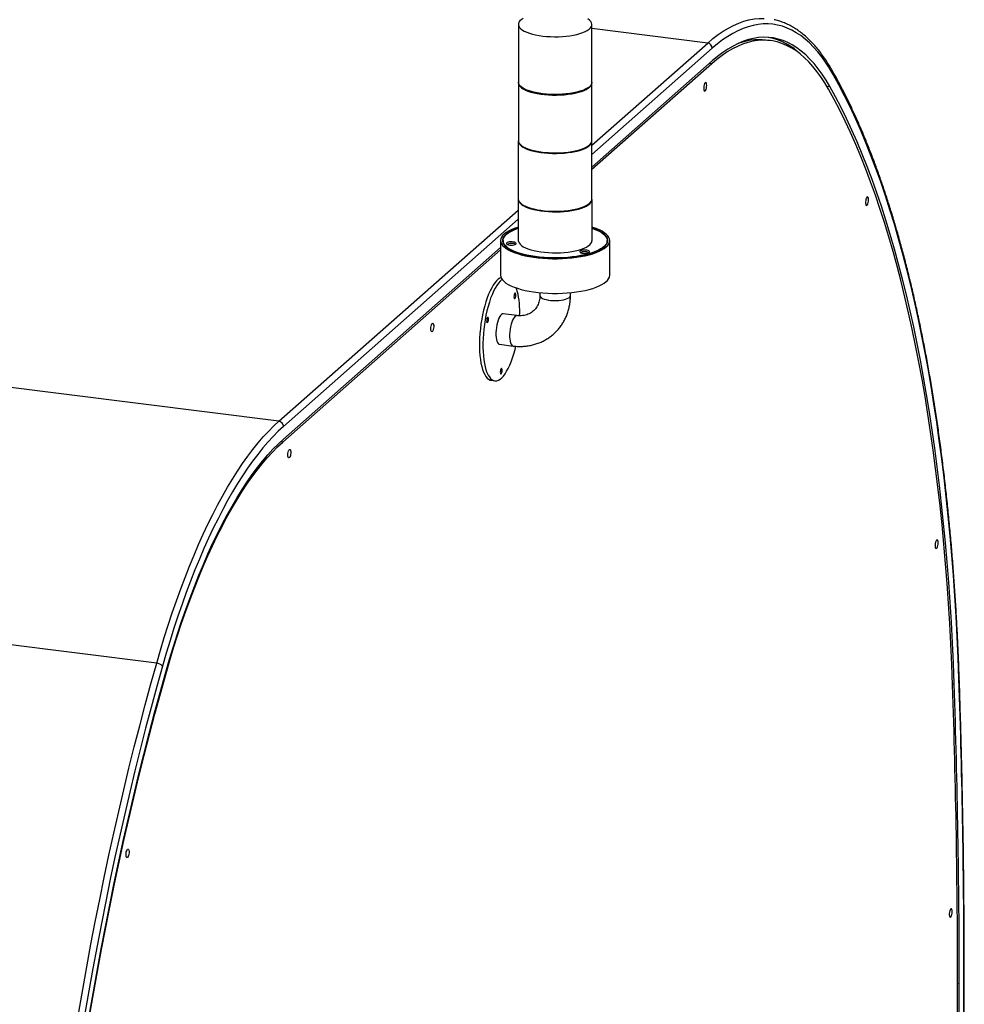
# Model space of a CAD drawing. Units: millimetres. Extents: x 20 to 419, y 10 to 287.
# Drawn here: x 91 to 108, y 108 to 126 of the extents above; entities that cross this region are included whole.
import ezdxf

# ---------------------------------------------------------------- set-up
doc = ezdxf.new("R2010")
doc.units = ezdxf.units.MM

msp = doc.modelspace()

# ---------------------------------------------------------------- linework, layer by layer
at = {"color": 7, "linetype": 'Continuous', "lineweight": 25}
for p, q in [((96.054683, 118.685232), (31.760536, 126.785533)), ((100.3996, 125.881083), (100.3996, 124.833518)), ((101.732934, 124.833518), (101.732934, 125.881083)), ((104.968112, 125.588579), (104.884964, 125.599055)), ((101.734045, 123.295884), (103.916005, 125.220192)), ((103.905612, 125.169124), (101.734045, 123.253982)), ((100.399045, 124.823042), (100.399045, 123.775477)), ((101.733489, 123.775477), (101.733489, 124.823042)), ((100.398489, 123.765001), (100.398489, 122.717435)), ((101.734045, 122.717435), (101.734045, 123.765001)), ((100.397934, 122.70696), (100.397934, 121.963188)), ((101.7346, 121.963188), (101.7346, 122.70696)), ((93.840223, 114.298294), (29.546077, 122.398595)), ((100.077378, 121.963188), (100.077378, 121.334649)), ((100.121823, 121.963188), (100.121823, 121.914756)), ((102.010711, 121.914756), (102.010711, 121.963188)), ((102.01716, 121.931761), (102.010711, 121.948766)), ((102.055156, 121.334649), (102.055156, 121.963188)), ((100.077378, 121.792939), (96.127437, 118.309418)), ((96.13783, 118.360487), (100.077378, 121.834842)), ((100.788489, 121.018291), (100.788489, 120.968001)), ((101.344045, 120.968001), (101.344045, 121.018291)), ((100.373445, 120.601966), (100.124001, 120.633393)), ((100.422617, 120.599616), (100.42319, 120.652276)), ((100.054556, 120.082195), (100.304, 120.050768)), ((99.908862, 119.428614), (99.971223, 119.420757)), ((108.486513, 105.312641), (108.486513, 108.577469)), ((108.364313, 105.328037), (108.364313, 108.474762)), ((108.394348, 105.324252), (108.394348, 108.490775))]:
    msp.add_line(p, q, dxfattribs=at)
at = {"color": 8, "linetype": 'Continuous', "lineweight": 25}
for p, q in [((103.832857, 125.544938), (101.732934, 125.809503)), ((101.734045, 123.693959), (103.832857, 125.544938)), ((103.916005, 125.450657), (101.734045, 123.526349)), ((103.905612, 125.169124), (103.864038, 125.174361)), ((105.991264, 124.764305), (106.047422, 124.75723)), ((96.054683, 118.685232), (100.397934, 122.51562)), ((100.397934, 122.348009), (96.13783, 118.590952)), ((96.127437, 118.309418), (96.086993, 118.314514)), ((94.00986, 114.114408), (94.000069, 114.115642)), ((108.272295, 113.925766), (108.303095, 113.921886)), ((108.480772, 105.313364), (108.480772, 108.566994)), ((108.364311, 108.494559), (108.394348, 108.490775))]:
    msp.add_line(p, q, dxfattribs=at)
at = {"color": 7, "linetype": 'Continuous', "lineweight": 25, "flags": 128}
for points in [[(100.483398, 125.988946), (100.451829, 125.967307), (100.427464, 125.944657), (100.410588, 125.921262), (100.401399, 125.897396), (100.400005, 125.873339), (100.406423, 125.849373), (100.420576, 125.825778), (100.4423, 125.802832), (100.471339, 125.780803), (100.507354, 125.75995), (100.549921, 125.740517), (100.598541, 125.722732), (100.652645, 125.706803), (100.711599, 125.692918), (100.774711, 125.681239), (100.841241, 125.671903), (100.910409, 125.665019), (100.981404, 125.660669), (101.053395, 125.658903), (101.125536, 125.659741), (101.196983, 125.663175), (101.266897, 125.669163), (101.334459, 125.677636), (101.398876, 125.688494), (101.459394, 125.70161), (101.515303, 125.71683), (101.565947, 125.733976), (101.610733, 125.752847), (101.649136, 125.773221), (101.680705, 125.79486), (101.70507, 125.817509), (101.721946, 125.840904), (101.731135, 125.86477), (101.732529, 125.888828), (101.726111, 125.912794), (101.711958, 125.936389), (101.690234, 125.959335), (101.661195, 125.981364)], [(106.10832, 124.974467), (106.040946, 125.088175), (105.971651, 125.194709), (105.900497, 125.293971), (105.827549, 125.385871), (105.752871, 125.470327), (105.676533, 125.547261), (105.598602, 125.616606), (105.51915, 125.678297), (105.438248, 125.732279), (105.355969, 125.778504), (105.272388, 125.816929), (105.18758, 125.847519), (105.101623, 125.870248), (105.014593, 125.885093), (104.92657, 125.892043), (104.837632, 125.891091), (104.747862, 125.882237), (104.657339, 125.86549), (104.566145, 125.840865), (104.474364, 125.808383), (104.382078, 125.768075), (104.28937, 125.719977), (104.196325, 125.664132), (104.103026, 125.600591), (104.009558, 125.529411), (103.916005, 125.450657)], [(106.023188, 124.709167), (105.95547, 124.823249), (105.885746, 124.929831), (105.814085, 125.028808), (105.740558, 125.120084), (105.665236, 125.203569), (105.588193, 125.279181), (105.509504, 125.346848), (105.429246, 125.406501), (105.347498, 125.458084), (105.26434, 125.501546), (105.179852, 125.536844), (105.094119, 125.563943), (105.007222, 125.582818), (104.919248, 125.593449), (104.830283, 125.595827), (104.740413, 125.589949), (104.649727, 125.57582), (104.558312, 125.553455), (104.46626, 125.522875), (104.373659, 125.484111), (104.2806, 125.437199), (104.187174, 125.382187), (104.093473, 125.319128), (103.999588, 125.248084), (103.905612, 125.169124)], [(106.047422, 124.75723), (105.979261, 124.872058), (105.909081, 124.979336), (105.836953, 125.07896), (105.762945, 125.170832), (105.687131, 125.254863), (105.609584, 125.330969), (105.530381, 125.399078), (105.449598, 125.459122), (105.367316, 125.511042), (105.283614, 125.554787), (105.198574, 125.590316), (105.11228, 125.617593), (105.024816, 125.636591), (104.936267, 125.647291), (104.84672, 125.649685), (104.756263, 125.643768), (104.664984, 125.629547), (104.572972, 125.607036), (104.480318, 125.576256), (104.387111, 125.537238), (104.293444, 125.49002), (104.199408, 125.434649), (104.105094, 125.371178), (104.010596, 125.299669), (103.916005, 125.220192)], [(100.399612, 124.83221), (100.399169, 124.827336), (100.401687, 124.803269), (100.411996, 124.779434), (100.429976, 124.75611), (100.455416, 124.733571), (100.488018, 124.71208), (100.527399, 124.691891), (100.573098, 124.673239), (100.624578, 124.656343), (100.681237, 124.641402), (100.742411, 124.628591), (100.807381, 124.618059), (100.875386, 124.60993), (100.94563, 124.6043), (101.017287, 124.601235), (101.089519, 124.60077), (101.161478, 124.602911), (101.232321, 124.607633), (101.301218, 124.61488), (101.367359, 124.624568), (101.429971, 124.636582), (101.488318, 124.650783), (101.541718, 124.667004), (101.589543, 124.685053), (101.631233, 124.704721), (101.666299, 124.725776), (101.694331, 124.747971), (101.714999, 124.771046), (101.728061, 124.794731), (101.733365, 124.818748), (101.732922, 124.83221)], [(101.196983, 124.615609), (101.125536, 124.612176), (101.053395, 124.611337), (100.981404, 124.613103), (100.910409, 124.617454), (100.841241, 124.624338), (100.774711, 124.633674), (100.711599, 124.645353), (100.652645, 124.659238), (100.598541, 124.675166), (100.549921, 124.692951), (100.507354, 124.712384), (100.471339, 124.733237), (100.4423, 124.755266), (100.420576, 124.778212), (100.406423, 124.801807), (100.400005, 124.825774), (100.3996, 124.833518)], [(101.732934, 124.833518), (101.731135, 124.817205), (101.721946, 124.793339), (101.70507, 124.769944), (101.680705, 124.747294), (101.649136, 124.725656), (101.610733, 124.705281), (101.565947, 124.686411), (101.515303, 124.669265), (101.459394, 124.654045), (101.398876, 124.640929), (101.334459, 124.63007), (101.266897, 124.621597), (101.196983, 124.615609)], [(103.815259, 124.77517), (103.813769, 124.797666), (103.809461, 124.815097), (103.802801, 124.825572), (103.794511, 124.827958), (103.78549, 124.821995), (103.776714, 124.808331), (103.769136, 124.788444), (103.763576, 124.764491), (103.760637, 124.739068), (103.760637, 124.714929), (103.763576, 124.694689), (103.769136, 124.680544), (103.776714, 124.674024), (103.78549, 124.675837), (103.794511, 124.685787), (103.802801, 124.702794), (103.809461, 124.725017), (103.813769, 124.750046), (103.815259, 124.77517)], [(108.389183, 114.018119), (108.374727, 114.398632), (108.357482, 114.775884), (108.337452, 115.14974), (108.314646, 115.520065), (108.289072, 115.886728), (108.260739, 116.249596), (108.229657, 116.60854), (108.195837, 116.96343), (108.159291, 117.31414), (108.120032, 117.660544), (108.078076, 118.002517), (108.033435, 118.339938), (107.986128, 118.672684), (107.936169, 119.000636), (107.883579, 119.323678), (107.828374, 119.641693), (107.770576, 119.954567), (107.710204, 120.262188), (107.647281, 120.564446), (107.581828, 120.861232), (107.513871, 121.152439), (107.443432, 121.437965), (107.370537, 121.717705), (107.295213, 121.99156), (107.217485, 122.259432), (107.137383, 122.521224), (107.054935, 122.776842), (106.97017, 123.026196), (106.883119, 123.269196), (106.793813, 123.505753), (106.702284, 123.735785), (106.608565, 123.959207), (106.512689, 124.175941), (106.414691, 124.385907), (106.314606, 124.589032), (106.21247, 124.785242), (106.10832, 124.974467)], [(108.273137, 113.901324), (108.258877, 114.276679), (108.241864, 114.648818), (108.222107, 115.017607), (108.19961, 115.382913), (108.174382, 115.744606), (108.146433, 116.102555), (108.115772, 116.456634), (108.08241, 116.806714), (108.04636, 117.152671), (108.007634, 117.494379), (107.966246, 117.831717), (107.92221, 118.164564), (107.875544, 118.4928), (107.826263, 118.816307), (107.774385, 119.134971), (107.719928, 119.448675), (107.662913, 119.757308), (107.60336, 120.06076), (107.54129, 120.358921), (107.476725, 120.651684), (107.409688, 120.938944), (107.340204, 121.2206), (107.268297, 121.496548), (107.193994, 121.766691), (107.11732, 122.030932), (107.038304, 122.289176), (106.956973, 122.54133), (106.873357, 122.787304), (106.787486, 123.02701), (106.69939, 123.260361), (106.609102, 123.487274), (106.516653, 123.707669), (106.422076, 123.921464), (106.325407, 124.128585), (106.226679, 124.328957), (106.125927, 124.522507), (106.023188, 124.709167)], [(108.303095, 113.921886), (108.288799, 114.298196), (108.271744, 114.671282), (108.251936, 115.041009), (108.229382, 115.407244), (108.20409, 115.769858), (108.17607, 116.128718), (108.145331, 116.483698), (108.111884, 116.834669), (108.075742, 117.181505), (108.036917, 117.524083), (107.995424, 117.86228), (107.951276, 118.195974), (107.904491, 118.525045), (107.855085, 118.849375), (107.803075, 119.168849), (107.74848, 119.483352), (107.69132, 119.792771), (107.631615, 120.096994), (107.569386, 120.395914), (107.504657, 120.689422), (107.43745, 120.977414), (107.367789, 121.259785), (107.295699, 121.536436), (107.221207, 121.807267), (107.144338, 122.07218), (107.06512, 122.331081), (106.983583, 122.583877), (106.899754, 122.830476), (106.813664, 123.070792), (106.725344, 123.304737), (106.634826, 123.532228), (106.542142, 123.753183), (106.447325, 123.967523), (106.35041, 124.175171), (106.25143, 124.376052), (106.150422, 124.570095), (106.047422, 124.75723)], [(100.399056, 123.774173), (100.398614, 123.769299), (100.401134, 123.745212), (100.411451, 123.721356), (100.429446, 123.698013), (100.454907, 123.675455), (100.487536, 123.653946), (100.52695, 123.63374), (100.572687, 123.615073), (100.62421, 123.598163), (100.680917, 123.58321), (100.742141, 123.570387), (100.807165, 123.559847), (100.875227, 123.551712), (100.945529, 123.546077), (101.017246, 123.543009), (101.089538, 123.542544), (101.161558, 123.544686), (101.23246, 123.549412), (101.301413, 123.556665), (101.36761, 123.566361), (101.430274, 123.578386), (101.48867, 123.592599), (101.542113, 123.608832), (101.589978, 123.626897), (101.631703, 123.646581), (101.666799, 123.667654), (101.694854, 123.689867), (101.715539, 123.712962), (101.728612, 123.736666), (101.73392, 123.760703), (101.733478, 123.774173)], [(100.399045, 123.775477), (100.401687, 123.755704), (100.411996, 123.731868)], [(100.411996, 123.731868), (100.429976, 123.708544), (100.455416, 123.686005), (100.488018, 123.664515), (100.527399, 123.644325), (100.573098, 123.625673), (100.624578, 123.608778), (100.681237, 123.593837), (100.742411, 123.581025), (100.807381, 123.570493), (100.875386, 123.562365), (100.94563, 123.556735), (101.017287, 123.553669), (101.089519, 123.553204), (101.161478, 123.555345), (101.232321, 123.560067), (101.301218, 123.567314), (101.367359, 123.577002), (101.429971, 123.589017), (101.488318, 123.603218), (101.541718, 123.619438), (101.589543, 123.637488), (101.631233, 123.657155), (101.666299, 123.67821), (101.694331, 123.700405), (101.714999, 123.723481), (101.728061, 123.747165), (101.733365, 123.771182), (101.733489, 123.775477)], [(100.398489, 122.717435), (100.401134, 122.697646), (100.411451, 122.673791)], [(100.410907, 122.663279), (100.428917, 122.639916), (100.454399, 122.617339), (100.487055, 122.595813), (100.526501, 122.57559), (100.572276, 122.556907), (100.623843, 122.539983), (100.680596, 122.525017), (100.741871, 122.512184), (100.80695, 122.501635), (100.875068, 122.493493), (100.945429, 122.487854), (101.017206, 122.484783), (101.089558, 122.484317), (101.161637, 122.486462), (101.232598, 122.491191), (101.301609, 122.498451), (101.367861, 122.508155), (101.430576, 122.520189), (101.489021, 122.534414), (101.542509, 122.550661), (101.590414, 122.568741), (101.632174, 122.588441), (101.667298, 122.609531), (101.695377, 122.631763), (101.716079, 122.654877), (101.729164, 122.678601), (101.734476, 122.702658), (101.734033, 122.716134)], [(100.411451, 122.673791), (100.429446, 122.650447), (100.454907, 122.627889), (100.487536, 122.606381), (100.52695, 122.586175), (100.572687, 122.567507), (100.62421, 122.550598), (100.680917, 122.535644), (100.742141, 122.522822), (100.807165, 122.512281), (100.875227, 122.504146), (100.945529, 122.498511), (101.017246, 122.495443), (101.089538, 122.494978), (101.161558, 122.497121), (101.23246, 122.501846), (101.301413, 122.5091), (101.36761, 122.518796), (101.430274, 122.53082), (101.48867, 122.545033), (101.542113, 122.561267), (101.589978, 122.579332), (101.631703, 122.599016), (101.666799, 122.620088), (101.694854, 122.642302), (101.715539, 122.665396), (101.728612, 122.689101), (101.73392, 122.713137), (101.734045, 122.717435)], [(106.749297, 122.701082), (106.747807, 122.723578), (106.743498, 122.741008), (106.736839, 122.751484), (106.728549, 122.753869), (106.719527, 122.747907), (106.710752, 122.734242), (106.703174, 122.714355), (106.697614, 122.690403), (106.694675, 122.664979), (106.694675, 122.64084), (106.697614, 122.620601), (106.703174, 122.606455), (106.710752, 122.599935), (106.719527, 122.601748), (106.728549, 122.611698), (106.736839, 122.628705), (106.743498, 122.650928), (106.747807, 122.675958), (106.749297, 122.701082)], [(100.397934, 122.20614), (100.384549, 122.201972), (100.32308, 122.180641), (100.267594, 122.15756), (100.21854, 122.132913), (100.17631, 122.1069), (100.141246, 122.07973), (100.11363, 122.051621), (100.093684, 122.022801), (100.081568, 121.9935), (100.077381, 121.963955), (100.081155, 121.934405), (100.092862, 121.905086), (100.112405, 121.876234), (100.139628, 121.848083), (100.174312, 121.820859), (100.216178, 121.79478), (100.264888, 121.770058), (100.32005, 121.74689), (100.381221, 121.725464), (100.447907, 121.705952), (100.519571, 121.688511), (100.595638, 121.673282), (100.675493, 121.660387), (100.758495, 121.64993), (100.843975, 121.641995), (100.931244, 121.636646), (101.019601, 121.633926), (101.108333, 121.633857), (101.196727, 121.63644), (101.284071, 121.641653), (101.36966, 121.649455), (101.452807, 121.659784), (101.532842, 121.672555), (101.60912, 121.687666), (101.681028, 121.704996), (101.747985, 121.724404), (101.809454, 121.745735), (101.86494, 121.768816), (101.913994, 121.793463), (101.956224, 121.819476), (101.991288, 121.846646)], [(100.397934, 122.190837), (100.381022, 122.185181), (100.323301, 122.16349), (100.271736, 122.14014), (100.226754, 122.115323), (100.18873, 122.089246), (100.157976, 122.062124), (100.134749, 122.034182), (100.119241, 122.005652), (100.111581, 121.97677), (100.111831, 121.947776), (100.11999, 121.918909), (100.13599, 121.89041), (100.159698, 121.862513), (100.190919, 121.83545), (100.229393, 121.809446), (100.274802, 121.784716), (100.326769, 121.761465), (100.384864, 121.739886), (100.448605, 121.720156), (100.517464, 121.702441), (100.590871, 121.686886), (100.668217, 121.673621), (100.748861, 121.662755), (100.832136, 121.654379), (100.917351, 121.648561), (101.003799, 121.645351), (101.090765, 121.644774), (101.177529, 121.646836), (101.26337, 121.651519), (101.347578, 121.658785), (101.429455, 121.668573), (101.508323, 121.680803), (101.583527, 121.695372), (101.654445, 121.712161), (101.72049, 121.731029), (101.781113, 121.751822), (101.835813, 121.774366), (101.884137, 121.798474), (101.925683, 121.823948), (101.960107, 121.850575), (101.960107, 121.850575)], [(101.7346, 122.185626), (101.746603, 122.181545), (101.803353, 122.160018), (101.853995, 122.136861), (101.89811, 122.112264), (101.935332, 122.086432), (101.965353, 122.059578), (101.987924, 122.031926), (102.002857, 122.003704), (102.01003, 121.975147), (102.009382, 121.94649), (102.000919, 121.917972), (101.984712, 121.889829), (101.960894, 121.862293), (101.929663, 121.835594), (101.891277, 121.809951), (101.846055, 121.785579), (101.794372, 121.762678), (101.736655, 121.741439), (101.673383, 121.722037), (101.605081, 121.704633), (101.532314, 121.689372), (101.455684, 121.67638), (101.375828, 121.665765), (101.293407, 121.657613), (101.209104, 121.651995), (101.123617, 121.648954), (101.037655, 121.648518), (100.95193, 121.650689), (100.867153, 121.655449), (100.784025, 121.66276), (100.703236, 121.67256), (100.625456, 121.684768), (100.551328, 121.699283), (100.481467, 121.715985), (100.416451, 121.734736), (100.356821, 121.755379), (100.303069, 121.777744), (100.255641, 121.801647), (100.21493, 121.826887), (100.181274, 121.853257), (100.154951, 121.880538), (100.13618, 121.908504), (100.125115, 121.936923), (100.121849, 121.96556), (100.126409, 121.994177), (100.138757, 122.022537), (100.158791, 122.050406), (100.186344, 122.077551), (100.221188, 122.103749), (100.263035, 122.128783), (100.311538, 122.152444), (100.366295, 122.174537), (100.397934, 122.185626)], [(101.991288, 121.846646), (102.018904, 121.874755), (102.03885, 121.903576), (102.050966, 121.932876), (102.055153, 121.962421), (102.051379, 121.991971), (102.039672, 122.021291), (102.020129, 122.050142), (101.992906, 122.078293), (101.958222, 122.105517), (101.916356, 122.131596), (101.867646, 122.156318), (101.812484, 122.179486), (101.751313, 122.200912), (101.7346, 122.20614)], [(101.960107, 121.850575), (101.987126, 121.878135), (102.006513, 121.9064), (102.018109, 121.935136), (102.021819, 121.964104), (102.01761, 121.993065), (102.005518, 122.021777), (101.985643, 122.050005), (101.95815, 122.077513), (101.923266, 122.104074), (101.881281, 122.129467), (101.832543, 122.153483), (101.777455, 122.175921), (101.7346, 122.190837)], [(100.121823, 121.948766), (100.119241, 121.942798), (100.115374, 121.931761)], [(100.397934, 121.963188), (100.40058, 121.943382), (100.410907, 121.919507), (100.428917, 121.896144), (100.454399, 121.873567), (100.487055, 121.852041), (100.526501, 121.831818), (100.572276, 121.813135), (100.623843, 121.796212), (100.680596, 121.781246), (100.741871, 121.768413), (100.80695, 121.757863), (100.875068, 121.749721), (100.945429, 121.744082), (101.017206, 121.741011), (101.089558, 121.740546), (101.161637, 121.74269), (101.232598, 121.74742), (101.301609, 121.754679), (101.367861, 121.764383), (101.430576, 121.776418), (101.489021, 121.790642), (101.542509, 121.80689), (101.590414, 121.82497), (101.632174, 121.84467), (101.667298, 121.86576), (101.695377, 121.887992), (101.716079, 121.911106), (101.729164, 121.93483), (101.734476, 121.958887), (101.7346, 121.963188)], [(100.358064, 121.915985), (100.349054, 121.924291), (100.3331, 121.931343), (100.311619, 121.936514), (100.286521, 121.939344), (100.260034, 121.939583), (100.234513, 121.937209), (100.212225, 121.932433), (100.19515, 121.925679), (100.184807, 121.917548), (100.182113, 121.908761), (100.187308, 121.900101), (100.199931, 121.892335), (100.218859, 121.886155), (100.242412, 121.882109), (100.268496, 121.880557), (100.294794, 121.881636), (100.318969, 121.885252), (100.338872, 121.891082), (100.352736, 121.898609), (100.359329, 121.907163), (100.358064, 121.915985)], [(100.337451, 121.890534), (100.336273, 121.893581), (100.32786, 121.900772), (100.312576, 121.906569), (100.292266, 121.910274), (100.269379, 121.911441), (100.246675, 121.909927), (100.226894, 121.905917), (100.21242, 121.899893), (100.204999, 121.892583), (100.204349, 121.890534)], [(101.688844, 121.765901), (101.679835, 121.774207), (101.663881, 121.781259), (101.6424, 121.78643), (101.617301, 121.78926), (101.590815, 121.789499), (101.565293, 121.787125), (101.543005, 121.782349), (101.525931, 121.775595), (101.515587, 121.767464), (101.512893, 121.758677), (101.518089, 121.750017), (101.530711, 121.742251), (101.54964, 121.736071), (101.573193, 121.732025), (101.599277, 121.730473), (101.625575, 121.731553), (101.649749, 121.735168), (101.669653, 121.740998), (101.683517, 121.748525), (101.690109, 121.757079), (101.688844, 121.765901)], [(101.668232, 121.74045), (101.667054, 121.743498), (101.65864, 121.750688), (101.643357, 121.756485), (101.623047, 121.76019), (101.60016, 121.761357), (101.577456, 121.759844), (101.557674, 121.755833), (101.5432, 121.74981), (101.53578, 121.742499), (101.53513, 121.74045)], [(100.085023, 121.29374), (100.064843, 121.283767), (100.034519, 121.262554), (100.004131, 121.233909), (99.973932, 121.19807), (99.944172, 121.155333), (99.915098, 121.106053), (99.88695, 121.050637), (99.859962, 120.989545), (99.834358, 120.923284), (99.810349, 120.852401), (99.788134, 120.777486), (99.767899, 120.699157), (99.749809, 120.618066), (99.734016, 120.534882), (99.72065, 120.450297), (99.709822, 120.36501), (99.701621, 120.279728), (99.696116, 120.195158), (99.693352, 120.112001), (99.693352, 120.030946), (99.696116, 119.952664), (99.701621, 119.877804), (99.709822, 119.806987), (99.72065, 119.740799), (99.734016, 119.679789), (99.749809, 119.624462), (99.767899, 119.575277), (99.788134, 119.532641), (99.810349, 119.496908), (99.834358, 119.468373), (99.859962, 119.447274), (99.88695, 119.433784), (99.908862, 119.428614)], [(100.103239, 121.259758), (100.09688, 121.254697), (100.066492, 121.226053), (100.036293, 121.190213), (100.006533, 121.147476), (99.977459, 121.098196), (99.949311, 121.04278), (99.922323, 120.981688), (99.896719, 120.915427), (99.87271, 120.844545), (99.850495, 120.769629), (99.83026, 120.691301), (99.81217, 120.610209), (99.796377, 120.527026), (99.783011, 120.44244), (99.772183, 120.357153), (99.763982, 120.271871), (99.758477, 120.187301), (99.755713, 120.104144), (99.755713, 120.023089), (99.758477, 119.944807), (99.763982, 119.869948), (99.772183, 119.799131), (99.783011, 119.732943), (99.796377, 119.671933), (99.81217, 119.616606), (99.83026, 119.56742), (99.850495, 119.524785), (99.87271, 119.489051), (99.896719, 119.460517), (99.922323, 119.439417), (99.949311, 119.425927), (99.977459, 119.42016), (100.006533, 119.422161), (100.036293, 119.431916), (100.066492, 119.449343), (100.09688, 119.474297), (100.127204, 119.506573), (100.157215, 119.545901), (100.186663, 119.591958), (100.215303, 119.64436), (100.2429, 119.702674), (100.269223, 119.766417), (100.294056, 119.83506), (100.317191, 119.908035), (100.338438, 119.984736), (100.353341, 120.04568)], [(100.077378, 121.334649), (100.081155, 121.305865), (100.092862, 121.276546), (100.112405, 121.247695), (100.139628, 121.219544), (100.174312, 121.19232), (100.216178, 121.166241), (100.264888, 121.141519), (100.32005, 121.118351), (100.381221, 121.096925), (100.447907, 121.077413), (100.519571, 121.059972), (100.595638, 121.044743), (100.675493, 121.031848), (100.758495, 121.02139), (100.843975, 121.013455), (100.931244, 121.008106), (101.019601, 121.005386), (101.108333, 121.005317), (101.196727, 121.0079), (101.284071, 121.013114), (101.36966, 121.020916), (101.452807, 121.031244), (101.532842, 121.044015), (101.60912, 121.059127), (101.681028, 121.076456), (101.747985, 121.095864), (101.809454, 121.117195), (101.86494, 121.140277), (101.913994, 121.164924), (101.956224, 121.190937), (101.991288, 121.218107)], [(100.355307, 120.974771), (100.353962, 120.991624), (100.35013, 121.003538), (100.344395, 121.008698), (100.33763, 121.006321), (100.330865, 120.996766), (100.32513, 120.98149), (100.321298, 120.962817), (100.319952, 120.94359), (100.321298, 120.926737), (100.32513, 120.914823), (100.330865, 120.909662), (100.33763, 120.91204), (100.344395, 120.921594), (100.35013, 120.936871), (100.353962, 120.955544), (100.355307, 120.974771)], [(99.858605, 120.53672), (99.85726, 120.553574), (99.853428, 120.565488), (99.847693, 120.570648), (99.840928, 120.568271), (99.834163, 120.558716), (99.828428, 120.54344), (99.824596, 120.524767), (99.82325, 120.50554), (99.824596, 120.488687), (99.828428, 120.476773), (99.834163, 120.471612), (99.840928, 120.47399), (99.847693, 120.483544), (99.853428, 120.498821), (99.85726, 120.517494), (99.858605, 120.53672)], [(100.124001, 120.633393), (100.109969, 120.632055), (100.093447, 120.623125), (100.076804, 120.606563), (100.060521, 120.582844), (100.045065, 120.55265), (100.03088, 120.516851), (100.018376, 120.476476), (100.007911, 120.432687), (99.999788, 120.386743), (99.994238, 120.339967), (99.991423, 120.293703), (99.991423, 120.249283), (99.994238, 120.207985), (99.999788, 120.170997), (100.007911, 120.139382), (100.018376, 120.114051), (100.03088, 120.095731), (100.045065, 120.084951), (100.054556, 120.082195)], [(98.810514, 120.3614), (98.812004, 120.386525), (98.816313, 120.411554), (98.822973, 120.433777), (98.831262, 120.450784), (98.840284, 120.460734), (98.849059, 120.462547), (98.856637, 120.456027), (98.862197, 120.441882), (98.865137, 120.421642), (98.865137, 120.397503), (98.862197, 120.372079), (98.856637, 120.348127), (98.849059, 120.32824), (98.840284, 120.314576), (98.831262, 120.308613), (98.822973, 120.310999), (98.816313, 120.321474), (98.812004, 120.338904), (98.810514, 120.3614)], [(100.106956, 119.608661), (100.105611, 119.625514), (100.101779, 119.637428), (100.096044, 119.642589), (100.089279, 119.640211), (100.082514, 119.630657), (100.076779, 119.61538), (100.072947, 119.596707), (100.071601, 119.577481), (100.072947, 119.560628), (100.076779, 119.548714), (100.082514, 119.543553), (100.089279, 119.54593), (100.096044, 119.555485), (100.101779, 119.570762), (100.105611, 119.589435), (100.106956, 119.608661)], [(93.840223, 114.298294), (93.908277, 114.533187), (93.978272, 114.764256), (94.050145, 114.991292), (94.12383, 115.214089), (94.199262, 115.432447), (94.276372, 115.646168), (94.35509, 115.855058), (94.435345, 116.058928), (94.517064, 116.257595), (94.600174, 116.450879), (94.684599, 116.638604), (94.770263, 116.820601), (94.857089, 116.996705), (94.944998, 117.166758), (95.03391, 117.330605), (95.123746, 117.488098), (95.214423, 117.639094), (95.305861, 117.783458), (95.397975, 117.921059), (95.490683, 118.051771), (95.583902, 118.175478), (95.677546, 118.292067), (95.771531, 118.401432), (95.865773, 118.503475), (95.960185, 118.598104), (96.054683, 118.685232)], [(96.13783, 118.590952), (96.044278, 118.504694), (95.95081, 118.411012), (95.857511, 118.309989), (95.764465, 118.201718), (95.671758, 118.086295), (95.579471, 117.963825), (95.48769, 117.834419), (95.396497, 117.698195), (95.305974, 117.555275), (95.216203, 117.405788), (95.127266, 117.24987), (95.039243, 117.087662), (94.952213, 116.91931), (94.866255, 116.744966), (94.781448, 116.564789), (94.697867, 116.378941), (94.615588, 116.187591), (94.534686, 115.990911), (94.455234, 115.789079), (94.377303, 115.582277), (94.300964, 115.370694), (94.226287, 115.15452), (94.153338, 114.93395), (94.082184, 114.709185), (94.012889, 114.480426), (93.945516, 114.247882)], [(94.006414, 114.138059), (94.074575, 114.373111), (94.144754, 114.604174), (94.216883, 114.831021), (94.290891, 115.053431), (94.366705, 115.271186), (94.444252, 115.484072), (94.523455, 115.691882), (94.604237, 115.894412), (94.68652, 116.091465), (94.770222, 116.282847), (94.855261, 116.468371), (94.941555, 116.647857), (95.02902, 116.821127), (95.117569, 116.988014), (95.207116, 117.148353), (95.297573, 117.301987), (95.388852, 117.448768), (95.480864, 117.58855), (95.573518, 117.721197), (95.666724, 117.84658), (95.760391, 117.964575), (95.854428, 118.075068), (95.948741, 118.17795), (96.043239, 118.273121), (96.13783, 118.360487)], [(94.00986, 114.114408), (94.077579, 114.347934), (94.147303, 114.577497), (94.218963, 114.802871), (94.29249, 115.023837), (94.367812, 115.240177), (94.444855, 115.451681), (94.523544, 115.658142), (94.603802, 115.859357), (94.68555, 116.05513), (94.768709, 116.245269), (94.853196, 116.429589), (94.93893, 116.607909), (95.025826, 116.780054), (95.1138, 116.945857), (95.202766, 117.105155), (95.292636, 117.257792), (95.383322, 117.403619), (95.474736, 117.542493), (95.566789, 117.674279), (95.65939, 117.798848), (95.752449, 117.916077), (95.845874, 118.025852), (95.939575, 118.128067), (96.03346, 118.222619), (96.127437, 118.309418)], [(96.21779, 118.074832), (96.219279, 118.099956), (96.223588, 118.124986), (96.230248, 118.147208), (96.238538, 118.164216), (96.247559, 118.174165), (96.256334, 118.175979), (96.263912, 118.169459), (96.269472, 118.155313), (96.272412, 118.135074), (96.272412, 118.110935), (96.269472, 118.085511), (96.263912, 118.061558), (96.256334, 118.041672), (96.247559, 118.028007), (96.238538, 118.022044), (96.230248, 118.02443), (96.223588, 118.034906), (96.219279, 118.052336), (96.21779, 118.074832)], [(108.012329, 116.482012), (108.010839, 116.504508), (108.006531, 116.521939), (107.999871, 116.532414), (107.991581, 116.5348), (107.98256, 116.528837), (107.973785, 116.515172), (107.966206, 116.495286), (107.960646, 116.471333), (107.957707, 116.44591), (107.957707, 116.42177), (107.960646, 116.401531), (107.966206, 116.387385), (107.973785, 116.380866), (107.98256, 116.382679), (107.991581, 116.392628), (107.999871, 116.409636), (108.006531, 116.431859), (108.010839, 116.456888), (108.012329, 116.482012)], [(92.429027, 107.971801), (92.499749, 108.383215), (92.572937, 108.793169), (92.648564, 109.201517), (92.726603, 109.608113), (92.807027, 110.012811), (92.889806, 110.415466), (92.974912, 110.815933), (93.062312, 111.214068), (93.151977, 111.60973), (93.243874, 112.002775), (93.337969, 112.393064), (93.43423, 112.780456), (93.532622, 113.164812), (93.633108, 113.545995), (93.735655, 113.923867), (93.840223, 114.298294)], [(93.945516, 114.247882), (93.841365, 113.874953), (93.739229, 113.498592), (93.639145, 113.118934), (93.541147, 112.736116), (93.445271, 112.350273), (93.351552, 111.961546), (93.260023, 111.570072), (93.170717, 111.175993), (93.083666, 110.77945), (92.998901, 110.380586), (92.916452, 109.979542), (92.83635, 109.576463), (92.758623, 109.171493), (92.683298, 108.764778), (92.610404, 108.356463), (92.539965, 107.946696)], [(92.616386, 107.906463), (92.686046, 108.311706), (92.758136, 108.715511), (92.832629, 109.117734), (92.909498, 109.518231), (92.988715, 109.916858), (93.070253, 110.313473), (93.154082, 110.707933), (93.240171, 111.100096), (93.328491, 111.489823), (93.419009, 111.876973), (93.511693, 112.261407), (93.60651, 112.642988), (93.703426, 113.021579), (93.802405, 113.397044), (93.903413, 113.769248), (94.006414, 114.138059)], [(92.62336, 107.898629), (92.692845, 108.302843), (92.764751, 108.705623), (92.839055, 109.106825), (92.915729, 109.506306), (92.994745, 109.903922), (93.076076, 110.29953), (93.159692, 110.692988), (93.245563, 111.084156), (93.333659, 111.472894), (93.423947, 111.859061), (93.516396, 112.24252), (93.610972, 112.623132), (93.707642, 113.000762), (93.80637, 113.375274), (93.907122, 113.746534), (94.00986, 114.114408)], [(93.283752, 110.825587), (93.285242, 110.850711), (93.28955, 110.875741), (93.29621, 110.897963), (93.3045, 110.914971), (93.313521, 110.92492), (93.322296, 110.926734), (93.329875, 110.920214), (93.335435, 110.906068), (93.338374, 110.885829), (93.338374, 110.86169), (93.335435, 110.836266), (93.329875, 110.812313), (93.322296, 110.792427), (93.313521, 110.778762), (93.3045, 110.772799), (93.29621, 110.775185), (93.28955, 110.785661), (93.285242, 110.803091), (93.283752, 110.825587)], [(108.268017, 109.793575), (108.266527, 109.816071), (108.262218, 109.833501), (108.255559, 109.843976), (108.247269, 109.846362), (108.238247, 109.8404), (108.229472, 109.826735), (108.221894, 109.806848), (108.216334, 109.782896), (108.213395, 109.757472), (108.213395, 109.733333), (108.216334, 109.713094), (108.221894, 109.698948), (108.229472, 109.692428), (108.238247, 109.694241), (108.247269, 109.704191), (108.255559, 109.721198), (108.262218, 109.743421), (108.266527, 109.76845), (108.268017, 109.793575)]]:
    msp.add_lwpolyline(points, dxfattribs=at)
at = {"color": 8, "linetype": 'Continuous', "lineweight": 25, "flags": 128}
for points in [[(103.832857, 125.544938), (103.927355, 125.624487), (104.021767, 125.696386), (104.116008, 125.760569), (104.209993, 125.816978), (104.303638, 125.865562), (104.396856, 125.906277), (104.489565, 125.939087), (104.581679, 125.963961), (104.673116, 125.980877), (104.763794, 125.989821), (104.853629, 125.990783), (104.857209, 125.990655)], [(100.788489, 120.968001), (100.790037, 120.958239), (100.79896, 120.942818), (100.815573, 120.928122), (100.839397, 120.914573), (100.869749, 120.902561), (100.905753, 120.892432), (100.946376, 120.884477), (100.990447, 120.878924), (101.0367, 120.875934), (101.083803, 120.875593), (101.130402, 120.87791), (101.175156, 120.882819), (101.216777, 120.890178), (101.254068, 120.899776), (101.285957, 120.911337), (101.311525, 120.924528), (101.330038, 120.93897), (101.340963, 120.954247), (101.344045, 120.968001)], [(100.373209, 120.601995), (100.359413, 120.600628), (100.342891, 120.591698), (100.326248, 120.575136), (100.309965, 120.551417), (100.294508, 120.521223), (100.280324, 120.485424), (100.26782, 120.445049), (100.257355, 120.40126), (100.249231, 120.355316), (100.243682, 120.30854), (100.240867, 120.262276), (100.240867, 120.217856), (100.243682, 120.176558), (100.249231, 120.13957), (100.257355, 120.107955), (100.26782, 120.082624), (100.280324, 120.064304), (100.294508, 120.053524), (100.304004, 120.050767)], [(108.394872, 114.031628), (108.393693, 114.025147), (108.389183, 114.018119)], [(108.486513, 108.577472), (108.485306, 108.572602), (108.480772, 108.566994)]]:
    msp.add_lwpolyline(points, dxfattribs=at)
at = {"color": 7, "linetype": 'Continuous', "lineweight": 25}
for centre, radius, start, end in [((103.818945, 125.448863), 0.097077, 1.058709, 81.7605352), ((104.768738, 124.533048), 1.072323, 83.777669, 112.386598), ((104.701996, 124.496884), 1.174308, 45.3856148, 78.3796341), ((100.478425, 122.70701), 0.080443, 173.4872474, 212.9308729), ((101.901706, 121.342972), 0.153676, 305.6569008, 356.8951984), ((98.991231, 120.696834), 1.432652, 358.2177233, 16.4328186), ((96.04077, 118.589158), 0.097077, 1.058709, 81.7605352), ((93.830947, 114.143753), 0.154819, 42.2670971, 86.5649595), ((-50.69495, 108.534107), 159.089303, 359.98439383, 1.94077173), ((-51.194784, 108.610486), 159.675562, 359.98439383, 1.94077173), ((-50.591744, 108.518058), 158.956063, 359.98439383, 1.94077173)]:
    msp.add_arc(centre, radius, start, end, dxfattribs=at)
at = {"color": 8, "linetype": 'Continuous', "lineweight": 25}
msp.add_arc((106.040815, 124.994701), 0.070472, 343.3139811, 28.9088763, dxfattribs=at)
at = {"color": 7, "linetype": 'Continuous', "lineweight": 25}
for points, knots in [([(106.102523, 125.028737), (106.091251, 125.048379), (106.058451, 125.105536), (106.002626, 125.195474), (105.934432, 125.296377), (105.86432, 125.390765), (105.792375, 125.478633), (105.718647, 125.559841), (105.643211, 125.63429), (105.566153, 125.701877), (105.487578, 125.762508), (105.407603, 125.81612), (105.326349, 125.862624), (105.243964, 125.902129), (105.160491, 125.934131), (105.091391, 125.955795), (105.049764, 125.964195), (105.036673, 125.966837)], [0, 0, 0, 0, 0.037927716, 0.110372135, 0.182814043, 0.255223841, 0.327569922, 0.399811917, 0.471900704, 0.543779946, 0.615389815, 0.686673268, 0.757584609, 0.828099097, 0.898221526, 0.967991418, 1, 1, 1, 1]), ([(108.394872, 114.031631), (108.392645, 114.094705), (108.386185, 114.277643), (108.3736, 114.578306), (108.356309, 114.932571), (108.336517, 115.283768), (108.314274, 115.631834), (108.289575, 115.976645), (108.262428, 116.318098), (108.232843, 116.656084), (108.200828, 116.990497), (108.166391, 117.321233), (108.129544, 117.648188), (108.090297, 117.971259), (108.048662, 118.290345), (108.004651, 118.605346), (107.958276, 118.916164), (107.909552, 119.222701), (107.858492, 119.524862), (107.805111, 119.822552), (107.749425, 120.115678), (107.69145, 120.404148), (107.631202, 120.687873), (107.568699, 120.966765), (107.503958, 121.240735), (107.436998, 121.509698), (107.367838, 121.773571), (107.296497, 122.032272), (107.222995, 122.285719), (107.147353, 122.533834), (107.06959, 122.77654), (106.98973, 123.013759), (106.907792, 123.245418), (106.8238, 123.471445), (106.737775, 123.691768), (106.649742, 123.906316), (106.559723, 124.115026), (106.467739, 124.317819), (106.373826, 124.514668), (106.277969, 124.705373), (106.187525, 124.876759), (106.128413, 124.982448), (106.102523, 125.028737)], [0, 0, 0, 0, 0.013371476, 0.038782047, 0.06419349, 0.08960579, 0.115018997, 0.140433166, 0.16584835, 0.191264608, 0.216682002, 0.242100594, 0.267520453, 0.292941647, 0.318364251, 0.343788341, 0.369213998, 0.394641306, 0.420070352, 0.445501228, 0.470934028, 0.496368851, 0.521805797, 0.547244972, 0.57268648, 0.59813043, 0.623576931, 0.649026089, 0.674478011, 0.699932799, 0.725390546, 0.750851339, 0.776315248, 0.801782326, 0.827252602, 0.852726073, 0.878202696, 0.903682375, 0.929164953, 0.954650194, 0.980137764, 1, 1, 1, 1]), ([(100.304, 120.050768), (100.320694, 120.048916), (100.364954, 120.044006), (100.436874, 120.041819), (100.519052, 120.045865), (100.599979, 120.056918), (100.679045, 120.074748), (100.755708, 120.099237), (100.82945, 120.130174), (100.899781, 120.167317), (100.966248, 120.210386), (101.028427, 120.259067), (101.085931, 120.313015), (101.138399, 120.371859), (101.18551, 120.435203), (101.226972, 120.502634), (101.262534, 120.573721), (101.291962, 120.648015), (101.315109, 120.725049), (101.331654, 120.804343), (101.342101, 120.88548), (101.343395, 120.940422), (101.344045, 120.968001)], [0, 0, 0, 0, 0.0313774842, 0.0831886606, 0.1349073087, 0.1864541957, 0.2378197453, 0.2890022638, 0.3400085671, 0.3908541335, 0.4415625537, 0.4921643497, 0.5426952873, 0.5931898311, 0.6436797033, 0.6942046426, 0.7448016345, 0.7955029797, 0.8463347587, 0.8973158058, 0.9484572758, 1, 1, 1, 1]), ([(100.788489, 120.968001), (100.788374, 120.960425), (100.787998, 120.935654), (100.783418, 120.895015), (100.772546, 120.847505), (100.756224, 120.802765), (100.734612, 120.7611), (100.707727, 120.72292), (100.675618, 120.688704), (100.638467, 120.659077), (100.596763, 120.634741), (100.551288, 120.616285), (100.502956, 120.604002), (100.452558, 120.598096), (100.409033, 120.598129), (100.382401, 120.601), (100.373445, 120.601966)], [0, 0, 0, 0, 0.031971762, 0.104538182, 0.177780468, 0.252375799, 0.328658668, 0.406879309, 0.487029642, 0.568629869, 0.650511532, 0.731216683, 0.810043669, 0.886877277, 0.961958544, 1, 1, 1, 1]), ([(108.486513, 108.577469), (108.486444, 108.690541), (108.486243, 109.018457), (108.484014, 109.559526), (108.479009, 110.199871), (108.471488, 110.837832), (108.461494, 111.473378), (108.449017, 112.106432), (108.434063, 112.736934), (108.416927, 113.353787), (108.403272, 113.784716), (108.395722, 114.006658), (108.394872, 114.031631)], [0, 0, 0, 0, 0.061240666, 0.177601731, 0.293963566, 0.410325936, 0.526688861, 0.643052362, 0.759416459, 0.875781173, 0.986022548, 1, 1, 1, 1])]:
    msp.add_open_spline(points, degree=3, knots=knots, dxfattribs=at)

doc.saveas('drawing.dxf')
